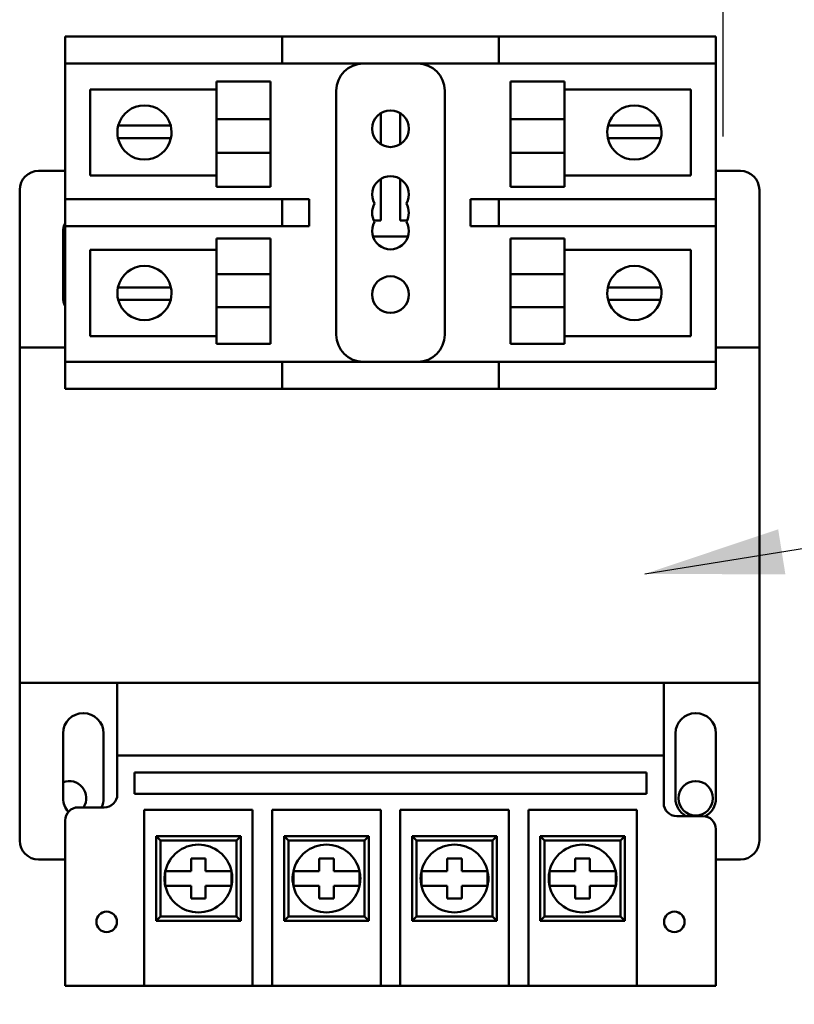
# Model space of a CAD drawing. Units: inches. Extents: x 3 to 140, y 2 to 109.
# Drawn here: x 26 to 30, y 54 to 58 of the extents above; entities that cross this region are included whole.
import ezdxf

# ---------------------------------------------------------------- set-up
doc = ezdxf.new("R2010")
doc.units = ezdxf.units.IN
doc.header["$LTSCALE"] = 6.5
doc.header["$MEASUREMENT"] = 0
for name, color, linetype, lineweight in [('Center Mark (ANSI)', 7, 'Continuous', 25), ('Dimension (ANSI)', 7, 'Continuous', 25), ('Symbol (ANSI)', 7, 'Continuous', 25), ('Visible (ANSI)', 7, 'Continuous', 50)]:
    doc.layers.add(name, color=color, linetype=linetype, lineweight=lineweight)
doc.styles.add('Note Text (ANSI)', font='tahoma.ttf')
doc.dimstyles.new('Default (ANSI)', dxfattribs={"dimscale": 6.5, "dimtxt": 0.12, "dimasz": 0.098425, "dimexe": 0.125, "dimexo": 0.0625, "dimgap": 0.031496, "dimtad": 0, "dimtih": 1, "dimtoh": 1, "dimrnd": 1e-08, "dimzin": 0, "dimdsep": 46, "dimtxsty": 'Note Text (ANSI)', "dimcen": 0.09, "dimdle": 0.393701, "dimclrd": 256, "dimclre": 256, "dimclrt": 256, "dimadec": 0, "dimazin": 1, "dimtfac": 1, "dimtofl": 0, "dimtmove": 0, "dimatfit": 3, "dimfxl": 1, "dimtolj": 1, "dimtzin": 4, "dimlwd": -1, "dimlwe": -1, "dimarcsym": 0})
doc.dimstyles.new('Default (ANSI)$7', dxfattribs={"dimscale": 6.5, "dimtxt": 0.12, "dimasz": 0.098425, "dimexe": 0.125, "dimexo": 0.0625, "dimgap": 0.031496, "dimtad": 0, "dimtih": 1, "dimtoh": 1, "dimrnd": 1e-08, "dimzin": 0, "dimdsep": 46, "dimtxsty": 'Note Text (ANSI)', "dimcen": 0.09, "dimdle": 0.393701, "dimclrd": 256, "dimclre": 256, "dimclrt": 256, "dimadec": 0, "dimazin": 1, "dimtfac": 1, "dimtofl": 0, "dimtmove": 0, "dimatfit": 3, "dimfxl": 1, "dimtolj": 1, "dimtzin": 4, "dimlwd": -1, "dimlwe": -1, "dimarcsym": 0})

# ---------------------------------------------------------------- blocks, each defined once
blk = doc.blocks.new('*D10')
at = {"layer": 'Defpoints', "color": 0, "transparency": 16777216}
for p in [(30.7546, 58.888), (29.6921, 42.888), (32.2255, 42.888)]:
    blk.add_point(p, dxfattribs=at)
at = {"layer": 'Dimension (ANSI)', "transparency": 16777216}
for p, q in [((31.1609, 58.888), (33.038, 58.888)), ((32.2255, 58.2482), (32.2255, 51.4987)), ((32.2255, 43.5277), (32.2255, 50.2773)), ((30.0984, 42.888), (33.038, 42.888))]:
    blk.add_line(p, q, dxfattribs=at)
for points in [[(32.1188, 58.2482), (32.3321, 58.2482), (32.2255, 58.888)], [(32.1188, 43.5277), (32.3321, 43.5277), (32.2255, 42.888)]]:
    blk.add_solid(points, dxfattribs=at)
at = {"layer": 'Dimension (ANSI)', "transparency": 16777216, "insert": (30.9727, 51.2939), "char_height": 0.78, "attachment_point": 1, "style": 'Note Text (ANSI)'}
blk.add_mtext('\\A1;16.00', dxfattribs=at)
blk = doc.blocks.new('*D15')
at = {"layer": 'Defpoints', "color": 0, "transparency": 16777216}
for p in [(28.8168, 93.388), (30.1831, 24.888), (38.303, 24.888)]:
    blk.add_point(p, dxfattribs=at)
at = {"layer": 'Dimension (ANSI)', "transparency": 16777216}
for p, q in [((29.2231, 93.388), (39.1155, 93.388)), ((38.303, 92.7482), (38.303, 64.118)), ((38.303, 25.5277), (38.303, 62.8929)), ((30.5894, 24.888), (39.1155, 24.888))]:
    blk.add_line(p, q, dxfattribs=at)
for points in [[(38.1964, 92.7482), (38.4097, 92.7482), (38.303, 93.388)], [(38.1964, 25.5277), (38.4097, 25.5277), (38.303, 24.888)]]:
    blk.add_solid(points, dxfattribs=at)
at = {"layer": 'Dimension (ANSI)', "transparency": 16777216, "insert": (37.0133, 63.9133), "char_height": 0.78, "attachment_point": 1, "style": 'Note Text (ANSI)'}
blk.add_mtext('\\A1;68.50', dxfattribs=at)

msp = doc.modelspace()

# ---------------------------------------------------------------- linework, layer by layer
at = {"layer": 'Center Mark (ANSI)', "linetype": 'Continuous'}
msp.add_line((29.6921, 59.9505), (29.6921, 57.8255), dxfattribs=at)
at = {"layer": 'Visible (ANSI)'}
for p, q in [((26.6596, 58.2861), (26.7846, 58.2861)), ((26.6596, 58.2861), (26.6596, 58.1611)), ((26.7846, 58.2861), (27.5346, 58.2861)), ((27.5346, 58.2861), (27.6596, 58.2861)), ((27.7846, 58.2861), (27.6596, 58.2861)), ((27.6596, 58.1611), (27.6596, 58.2861)), ((27.7846, 58.2861), (28.5346, 58.2861)), ((28.6596, 58.2861), (28.5346, 58.2861)), ((28.6596, 58.2861), (28.6596, 58.1611)), ((28.6596, 58.2861), (29.5346, 58.2861)), ((29.5346, 58.2861), (29.6596, 58.2861)), ((29.6596, 58.1611), (29.6596, 58.2861)), ((26.6596, 57.5361), (26.6596, 58.1611)), ((26.7846, 58.1611), (26.6596, 58.1611)), ((26.7846, 58.1611), (27.5346, 58.1611)), ((27.6596, 58.1611), (27.5346, 58.1611)), ((27.6596, 58.1611), (27.7846, 58.1611)), ((27.7846, 58.1611), (28.5346, 58.1611)), ((28.5346, 58.1611), (28.6596, 58.1611)), ((28.6596, 58.1611), (29.5346, 58.1611)), ((29.6596, 58.1611), (29.5346, 58.1611)), ((29.6596, 58.1611), (29.6596, 57.5361)), ((27.3566, 57.9053), (27.3566, 58.0784)), ((27.6066, 58.0784), (27.3566, 58.0784)), ((27.6066, 58.0784), (27.6066, 57.9053)), ((28.7127, 58.0784), (28.7127, 57.9053)), ((28.7127, 58.0784), (28.9627, 58.0784)), ((28.9627, 58.0784), (28.9627, 57.9053)), ((26.7751, 58.0419), (27.3566, 58.0419)), ((26.7751, 57.6452), (26.7751, 58.0419)), ((27.9096, 58.0361), (27.9096, 56.9111)), ((28.4096, 56.9111), (28.4096, 58.0361)), ((28.9627, 58.0419), (29.5441, 58.0419)), ((29.5441, 58.0419), (29.5441, 57.6452)), ((28.1143, 57.9324), (28.1143, 57.7897)), ((28.2049, 57.7897), (28.2049, 57.9324)), ((27.6066, 57.9053), (27.3566, 57.9053)), ((27.3566, 57.9053), (27.3566, 57.7501)), ((27.6066, 57.7501), (27.6066, 57.9053)), ((28.7127, 57.7501), (28.7127, 57.9053)), ((28.7127, 57.9053), (28.9627, 57.9053)), ((28.9627, 57.7501), (28.9627, 57.9053)), ((26.9041, 57.8751), (26.9683, 57.8751)), ((26.9683, 57.8751), (27.0819, 57.8751)), ((27.0819, 57.8751), (27.146, 57.8751)), ((29.1632, 57.8751), (29.2274, 57.8751)), ((29.2274, 57.8751), (29.341, 57.8751)), ((29.341, 57.8751), (29.4051, 57.8751)), ((26.9655, 57.8175), (26.9028, 57.8175)), ((27.0846, 57.8175), (26.9655, 57.8175)), ((27.1473, 57.8175), (27.0846, 57.8175)), ((29.2246, 57.8175), (29.1619, 57.8175)), ((29.3437, 57.8175), (29.2246, 57.8175)), ((29.4064, 57.8175), (29.3437, 57.8175)), ((27.6066, 57.7501), (27.3566, 57.7501)), ((27.3566, 57.5925), (27.3566, 57.7501)), ((27.6066, 57.7501), (27.6066, 57.5925)), ((28.7127, 57.7501), (28.9627, 57.7501)), ((28.7127, 57.7501), (28.7127, 57.5925)), ((28.9627, 57.7501), (28.9627, 57.5925)), ((26.6596, 57.6665), (26.5371, 57.6665)), ((29.7731, 57.6665), (29.6596, 57.6665)), ((27.3566, 57.6452), (26.7751, 57.6452)), ((28.1143, 57.6294), (28.1143, 57.4381)), ((28.2049, 57.4381), (28.2049, 57.6294)), ((29.5441, 57.6452), (28.9627, 57.6452)), ((26.4496, 57.579), (26.4496, 56.8515)), ((27.6066, 57.5925), (27.3566, 57.5925)), ((28.7127, 57.5925), (28.9627, 57.5925)), ((29.8606, 56.8515), (29.8606, 57.579)), ((26.6596, 57.5361), (26.7846, 57.5361)), ((26.6596, 57.5361), (26.6596, 57.4111)), ((27.5346, 57.5361), (26.7846, 57.5361)), ((27.5346, 57.5361), (27.6596, 57.5361)), ((27.7846, 57.5361), (27.6596, 57.5361)), ((27.6596, 57.4111), (27.6596, 57.5361)), ((27.7846, 57.4111), (27.7846, 57.5361)), ((28.5346, 57.5361), (28.5282, 57.5361)), ((28.5282, 57.5361), (28.5282, 57.4111)), ((28.6596, 57.5361), (28.5346, 57.5361)), ((29.5346, 57.5361), (28.6596, 57.5361)), ((28.6596, 57.5361), (28.6596, 57.4111)), ((29.5346, 57.5361), (29.6596, 57.5361)), ((29.6596, 57.4111), (29.6596, 57.5361)), ((28.1143, 57.4381), (28.0829, 57.4381)), ((28.2363, 57.4381), (28.2049, 57.4381)), ((26.6496, 57.085), (26.6496, 57.384)), ((26.6596, 56.7861), (26.6596, 57.4111)), ((26.7846, 57.4111), (26.6596, 57.4111)), ((26.7846, 57.4111), (27.5346, 57.4111)), ((27.6596, 57.4111), (27.5346, 57.4111)), ((27.6596, 57.4111), (27.7846, 57.4111)), ((28.5282, 57.4111), (28.5346, 57.4111)), ((28.5346, 57.4111), (28.6596, 57.4111)), ((28.6596, 57.4111), (29.5346, 57.4111)), ((29.6596, 57.4111), (29.5346, 57.4111)), ((29.6596, 57.4111), (29.6596, 56.7861)), ((29.6606, 57.384), (29.6606, 57.085)), ((27.3566, 57.1902), (27.3566, 57.3546)), ((27.6066, 57.3546), (27.3566, 57.3546)), ((27.6066, 57.3546), (27.6066, 57.1902)), ((28.0791, 57.3633), (28.2401, 57.3633)), ((28.7127, 57.3546), (28.7127, 57.1902)), ((28.7127, 57.3546), (28.9627, 57.3546)), ((28.9627, 57.3546), (28.9627, 57.1902)), ((26.7751, 57.3019), (27.3566, 57.3019)), ((26.7751, 56.9052), (26.7751, 57.3019)), ((28.9627, 57.3019), (29.5441, 57.3019)), ((29.5441, 57.3019), (29.5441, 56.9052)), ((27.6066, 57.1902), (27.3566, 57.1902)), ((27.3566, 57.1902), (27.3566, 57.0385)), ((27.6066, 57.0385), (27.6066, 57.1902)), ((28.7127, 57.1902), (28.9627, 57.1902)), ((28.7127, 57.0385), (28.7127, 57.1902)), ((28.9627, 57.0385), (28.9627, 57.1902)), ((26.9028, 57.1296), (26.9655, 57.1296)), ((26.9655, 57.1296), (27.0846, 57.1296)), ((27.0846, 57.1296), (27.1473, 57.1296)), ((29.1619, 57.1296), (29.2246, 57.1296)), ((29.2246, 57.1296), (29.3437, 57.1296)), ((29.3437, 57.1296), (29.4064, 57.1296)), ((26.9683, 57.072), (26.9041, 57.072)), ((27.0819, 57.072), (26.9683, 57.072)), ((27.146, 57.072), (27.0819, 57.072)), ((29.2274, 57.072), (29.1632, 57.072)), ((29.341, 57.072), (29.2274, 57.072)), ((29.4051, 57.072), (29.341, 57.072)), ((27.6066, 57.0385), (27.3566, 57.0385)), ((27.3566, 56.8687), (27.3566, 57.0385)), ((27.6066, 57.0385), (27.6066, 56.8687)), ((28.7127, 57.0385), (28.9627, 57.0385)), ((28.7127, 57.0385), (28.7127, 56.8687)), ((28.9627, 57.0385), (28.9627, 56.8687)), ((27.3566, 56.9052), (26.7751, 56.9052)), ((29.5441, 56.9052), (28.9627, 56.9052)), ((26.6596, 56.8515), (26.4496, 56.8515)), ((26.4496, 56.8515), (26.4496, 55.3065)), ((27.6066, 56.8687), (27.3566, 56.8687)), ((28.7127, 56.8687), (28.9627, 56.8687)), ((29.8606, 56.8515), (29.6596, 56.8515)), ((29.8606, 55.3065), (29.8606, 56.8515)), ((26.6596, 56.7861), (26.7846, 56.7861)), ((26.6596, 56.7861), (26.6596, 56.6611)), ((27.5346, 56.7861), (26.7846, 56.7861)), ((27.5346, 56.7861), (27.6596, 56.7861)), ((27.7846, 56.7861), (27.6596, 56.7861)), ((27.6596, 56.6611), (27.6596, 56.7861)), ((28.5346, 56.7861), (27.7846, 56.7861)), ((28.6596, 56.7861), (28.5346, 56.7861)), ((29.5346, 56.7861), (28.6596, 56.7861)), ((28.6596, 56.7861), (28.6596, 56.6611)), ((29.5346, 56.7861), (29.6596, 56.7861)), ((29.6596, 56.6611), (29.6596, 56.7861)), ((26.7846, 56.6611), (26.6596, 56.6611)), ((27.5346, 56.6611), (26.7846, 56.6611)), ((27.6596, 56.6611), (27.5346, 56.6611)), ((27.6596, 56.6611), (27.7846, 56.6611)), ((28.5346, 56.6611), (27.7846, 56.6611)), ((28.5346, 56.6611), (28.6596, 56.6611)), ((29.5346, 56.6611), (28.6596, 56.6611)), ((29.6596, 56.6611), (29.5346, 56.6611)), ((26.4496, 55.3065), (29.8606, 55.3065)), ((26.4496, 55.3065), (26.4496, 54.579)), ((26.8996, 55.3065), (29.4196, 55.3065)), ((26.8996, 55.3065), (26.8996, 54.9719)), ((29.4196, 54.9719), (29.4196, 55.3065)), ((29.8606, 54.579), (29.8606, 55.3065)), ((26.6496, 54.774), (26.6496, 55.073)), ((26.8366, 55.073), (26.8366, 54.774)), ((29.4736, 54.774), (29.4736, 55.073)), ((29.6606, 55.073), (29.6606, 54.774)), ((26.8996, 54.9719), (29.4196, 54.9719)), ((26.8996, 54.9719), (26.8996, 54.7919)), ((29.4196, 54.7519), (29.4196, 54.9719)), ((26.9786, 54.7947), (26.9786, 54.8931)), ((26.9786, 54.8931), (29.3407, 54.8931)), ((29.3407, 54.8931), (29.3407, 54.7947)), ((29.3407, 54.7947), (26.9786, 54.7947)), ((26.8396, 54.7319), (26.7196, 54.7319)), ((27.0237, 54.0782), (27.0237, 54.7199)), ((27.0237, 54.7199), (27.5237, 54.7199)), ((27.5237, 54.7199), (27.5237, 54.0782)), ((27.6143, 54.0782), (27.6143, 54.7199)), ((27.6143, 54.7199), (28.1143, 54.7199)), ((28.1143, 54.7199), (28.1143, 54.0782)), ((28.2049, 54.0782), (28.2049, 54.7199)), ((28.2049, 54.7199), (28.7049, 54.7199)), ((28.7049, 54.7199), (28.7049, 54.0782)), ((28.7955, 54.0782), (28.7955, 54.7199)), ((28.7955, 54.7199), (29.2955, 54.7199)), ((29.2955, 54.7199), (29.2955, 54.0782)), ((26.6596, 54.6719), (26.6596, 54.0782)), ((29.5996, 54.6919), (29.4796, 54.6919)), ((29.6596, 54.0782), (29.6596, 54.6319)), ((27.0987, 54.5789), (27.0787, 54.5989)), ((27.0787, 54.5989), (27.0787, 54.2089)), ((27.4687, 54.5989), (27.0787, 54.5989)), ((27.0987, 54.2289), (27.0987, 54.5789)), ((27.0987, 54.5789), (27.4487, 54.5789)), ((27.4487, 54.5789), (27.4687, 54.5989)), ((27.4487, 54.5789), (27.4487, 54.2289)), ((27.4687, 54.2089), (27.4687, 54.5989)), ((27.6893, 54.5789), (27.6693, 54.5989)), ((27.6693, 54.5989), (27.6693, 54.2089)), ((28.0593, 54.5989), (27.6693, 54.5989)), ((27.6893, 54.2289), (27.6893, 54.5789)), ((27.6893, 54.5789), (28.0393, 54.5789)), ((28.0393, 54.5789), (28.0593, 54.5989)), ((28.0393, 54.5789), (28.0393, 54.2289)), ((28.0593, 54.2089), (28.0593, 54.5989)), ((28.2799, 54.5789), (28.2599, 54.5989)), ((28.2599, 54.5989), (28.2599, 54.2089)), ((28.6499, 54.5989), (28.2599, 54.5989)), ((28.2799, 54.2289), (28.2799, 54.5789)), ((28.2799, 54.5789), (28.6299, 54.5789)), ((28.6299, 54.5789), (28.6499, 54.5989)), ((28.6299, 54.5789), (28.6299, 54.2289)), ((28.6499, 54.2089), (28.6499, 54.5989)), ((28.8705, 54.5789), (28.8505, 54.5989)), ((28.8505, 54.5989), (28.8505, 54.2089)), ((29.2405, 54.5989), (28.8505, 54.5989)), ((28.8705, 54.2289), (28.8705, 54.5789)), ((28.8705, 54.5789), (29.2205, 54.5789)), ((29.2205, 54.5789), (29.2405, 54.5989)), ((29.2205, 54.5789), (29.2205, 54.2289)), ((29.2405, 54.2089), (29.2405, 54.5989)), ((26.5371, 54.4915), (26.6596, 54.4915)), ((27.2402, 54.4966), (27.3072, 54.4966)), ((27.2402, 54.4374), (27.2402, 54.4966)), ((27.3072, 54.4966), (27.3072, 54.4374)), ((27.8308, 54.4966), (27.8978, 54.4966)), ((27.8308, 54.4374), (27.8308, 54.4966)), ((27.8978, 54.4966), (27.8978, 54.4374)), ((28.4214, 54.4966), (28.4884, 54.4966)), ((28.4214, 54.4374), (28.4214, 54.4966)), ((28.4884, 54.4966), (28.4884, 54.4374)), ((29.012, 54.4966), (29.079, 54.4966)), ((29.012, 54.4374), (29.012, 54.4966)), ((29.079, 54.4966), (29.079, 54.4374)), ((29.6596, 54.4915), (29.7731, 54.4915)), ((27.1211, 54.4374), (27.1729, 54.4374)), ((27.1211, 54.3703), (27.1211, 54.4374)), ((27.1729, 54.4374), (27.2402, 54.4374)), ((27.3072, 54.4374), (27.3745, 54.4374)), ((27.3745, 54.4374), (27.4263, 54.4374)), ((27.4263, 54.4374), (27.4263, 54.3703)), ((27.7117, 54.4374), (27.7635, 54.4374)), ((27.7117, 54.3703), (27.7117, 54.4374)), ((27.7635, 54.4374), (27.8308, 54.4374)), ((27.8978, 54.4374), (27.9651, 54.4374)), ((27.9651, 54.4374), (28.0169, 54.4374)), ((28.0169, 54.4374), (28.0169, 54.3703)), ((28.3023, 54.4374), (28.3541, 54.4374)), ((28.3023, 54.3703), (28.3023, 54.4374)), ((28.3541, 54.4374), (28.4214, 54.4374)), ((28.4884, 54.4374), (28.5557, 54.4374)), ((28.5557, 54.4374), (28.6075, 54.4374)), ((28.6075, 54.4374), (28.6075, 54.3703)), ((28.8929, 54.4374), (28.9447, 54.4374)), ((28.8929, 54.3703), (28.8929, 54.4374)), ((28.9447, 54.4374), (29.012, 54.4374)), ((29.079, 54.4374), (29.1463, 54.4374)), ((29.1463, 54.4374), (29.1981, 54.4374)), ((29.1981, 54.4374), (29.1981, 54.3703)), ((27.1729, 54.3703), (27.1211, 54.3703)), ((27.2402, 54.3703), (27.1729, 54.3703)), ((27.2402, 54.3111), (27.2402, 54.3703)), ((27.3072, 54.3703), (27.3072, 54.3111)), ((27.3745, 54.3703), (27.3072, 54.3703)), ((27.4263, 54.3703), (27.3745, 54.3703)), ((27.7635, 54.3703), (27.7117, 54.3703)), ((27.8308, 54.3703), (27.7635, 54.3703)), ((27.8308, 54.3111), (27.8308, 54.3703)), ((27.8978, 54.3703), (27.8978, 54.3111)), ((27.9651, 54.3703), (27.8978, 54.3703)), ((28.0169, 54.3703), (27.9651, 54.3703)), ((28.3541, 54.3703), (28.3023, 54.3703)), ((28.4214, 54.3703), (28.3541, 54.3703)), ((28.4214, 54.3111), (28.4214, 54.3703)), ((28.4884, 54.3703), (28.4884, 54.3111)), ((28.5557, 54.3703), (28.4884, 54.3703)), ((28.6075, 54.3703), (28.5557, 54.3703)), ((28.9447, 54.3703), (28.8929, 54.3703)), ((29.012, 54.3703), (28.9447, 54.3703)), ((29.012, 54.3111), (29.012, 54.3703)), ((29.079, 54.3703), (29.079, 54.3111)), ((29.1463, 54.3703), (29.079, 54.3703)), ((29.1981, 54.3703), (29.1463, 54.3703)), ((27.3072, 54.3111), (27.2402, 54.3111)), ((27.8978, 54.3111), (27.8308, 54.3111)), ((28.4884, 54.3111), (28.4214, 54.3111)), ((29.079, 54.3111), (29.012, 54.3111)), ((27.0987, 54.2289), (27.0787, 54.2089)), ((27.0787, 54.2089), (27.4687, 54.2089)), ((27.4487, 54.2289), (27.0987, 54.2289)), ((27.4487, 54.2289), (27.4687, 54.2089)), ((27.6893, 54.2289), (27.6693, 54.2089)), ((27.6693, 54.2089), (28.0593, 54.2089)), ((28.0393, 54.2289), (27.6893, 54.2289)), ((28.0393, 54.2289), (28.0593, 54.2089)), ((28.2799, 54.2289), (28.2599, 54.2089)), ((28.2599, 54.2089), (28.6499, 54.2089)), ((28.6299, 54.2289), (28.2799, 54.2289)), ((28.6299, 54.2289), (28.6499, 54.2089)), ((28.8705, 54.2289), (28.8505, 54.2089)), ((28.8505, 54.2089), (29.2405, 54.2089)), ((29.2205, 54.2289), (28.8705, 54.2289)), ((29.2205, 54.2289), (29.2405, 54.2089)), ((26.6596, 53.9089), (26.6596, 54.0782)), ((27.0237, 54.0782), (27.0237, 53.9089)), ((27.5237, 53.9089), (27.5237, 54.0782)), ((27.6143, 54.0782), (27.6143, 53.9089)), ((28.1143, 53.9089), (28.1143, 54.0782)), ((28.2049, 54.0782), (28.2049, 53.9089)), ((28.7049, 53.9089), (28.7049, 54.0782)), ((28.7955, 54.0782), (28.7955, 53.9089)), ((29.2955, 53.9089), (29.2955, 54.0782)), ((29.6596, 54.0782), (29.6596, 53.9089)), ((26.6596, 53.9089), (27.0237, 53.9089)), ((27.5237, 53.9089), (27.0237, 53.9089)), ((27.5237, 53.9089), (27.6143, 53.9089)), ((28.1143, 53.9089), (27.6143, 53.9089)), ((28.1143, 53.9089), (28.2049, 53.9089)), ((28.7049, 53.9089), (28.2049, 53.9089)), ((28.7049, 53.9089), (28.7955, 53.9089)), ((29.2955, 53.9089), (28.7955, 53.9089)), ((29.2955, 53.9089), (29.6596, 53.9089))]:
    msp.add_line(p, q, dxfattribs=at)
for centre, radius in [((28.1596, 57.8611), 0.0845), ((28.1596, 57.0961), 0.0845), ((29.5671, 54.774), 0.0795), ((26.8506, 54.2042), 0.0473), ((29.4687, 54.2042), 0.0473)]:
    msp.add_circle(centre, radius, dxfattribs=at)
for centre, radius, start, end in [((28.0346, 58.0361), 0.125, 90, 180), ((28.2846, 58.0361), 0.125, 0, 90), ((27.0251, 57.8435), 0.125, 14.6402, 165.3598), ((29.2842, 57.8435), 0.125, 14.6402, 165.3598), ((27.0251, 57.8435), 0.125, 165.3598, 192.0052), ((27.0251, 57.8435), 0.125, 347.9948, 14.6402), ((29.2842, 57.8435), 0.125, 165.3598, 192.0052), ((29.2842, 57.8435), 0.125, 347.9948, 14.6402), ((27.0251, 57.8435), 0.125, 192.0052, 347.9948), ((29.2842, 57.8435), 0.125, 192.0052, 347.9948), ((26.5371, 57.579), 0.0875, 90, 180), ((29.7731, 57.579), 0.0875, 0, 90), ((28.1596, 57.5581), 0.0845, 330, 210), ((28.1596, 57.4736), 0.0845, 150, 210), ((28.1596, 57.4736), 0.0845, 330, 30), ((26.7431, 57.384), 0.0935, 153.2588, 180), ((28.1596, 57.3891), 0.0845, 150, 30), ((29.5671, 57.384), 0.0935, 0, 8.3873), ((27.0251, 57.1036), 0.125, 12.0052, 167.9948), ((29.2842, 57.1036), 0.125, 12.0052, 167.9948), ((27.0251, 57.1036), 0.125, 167.9948, 194.6402), ((27.0251, 57.1036), 0.125, 345.3598, 12.0052), ((29.2842, 57.1036), 0.125, 167.9948, 194.6402), ((29.2842, 57.1036), 0.125, 345.3598, 12.0052), ((26.7431, 57.085), 0.0935, 180, 206.7412), ((27.0251, 57.1036), 0.125, 194.6402, 345.3598), ((29.2842, 57.1036), 0.125, 194.6402, 345.3598), ((29.5671, 57.085), 0.0935, 351.6127, 0), ((28.0346, 56.9111), 0.125, 180, 270), ((28.2846, 56.9111), 0.125, 270, 0), ((26.7431, 55.073), 0.0935, 0, 180), ((29.5671, 55.073), 0.0935, 0, 180), ((26.6771, 54.774), 0.0795, 328.0243, 110.2375), ((26.7431, 54.774), 0.0935, 180, 222.3975), ((26.7431, 54.774), 0.0935, 333.2392, 0), ((26.8396, 54.7919), 0.06, 270, 0), ((29.4796, 54.7519), 0.06, 180, 270), ((29.5671, 54.774), 0.0935, 180, 241.411), ((29.5671, 54.774), 0.0935, 297.3799, 0), ((26.7196, 54.6719), 0.06, 90, 180), ((29.5996, 54.6319), 0.06, 0, 90), ((26.5371, 54.579), 0.0875, 180, 270), ((29.7731, 54.579), 0.0875, 270, 0), ((27.2737, 54.4039), 0.1562, 12.3876, 167.6124), ((27.8643, 54.4039), 0.1562, 12.3876, 167.6124), ((28.4549, 54.4039), 0.1562, 12.3876, 167.6124), ((29.0455, 54.4039), 0.1562, 12.3876, 167.6124), ((27.2737, 54.4039), 0.1562, 167.6124, 192.3876), ((27.2737, 54.4039), 0.1563, 347.6124, 12.3876), ((27.8643, 54.4039), 0.1562, 167.6124, 192.3876), ((27.8643, 54.4039), 0.1563, 347.6124, 12.3876), ((28.4549, 54.4039), 0.1562, 167.6124, 192.3876), ((28.4549, 54.4039), 0.1563, 347.6124, 12.3876), ((29.0455, 54.4039), 0.1562, 167.6124, 192.3876), ((29.0455, 54.4039), 0.1563, 347.6124, 12.3876), ((27.2737, 54.4039), 0.1562, 192.3876, 347.6124), ((27.8643, 54.4039), 0.1562, 192.3876, 347.6124), ((28.4549, 54.4039), 0.1562, 192.3876, 347.6124), ((29.0455, 54.4039), 0.1562, 192.3876, 347.6124)]:
    msp.add_arc(centre, radius, start, end, dxfattribs=at)

# ---------------------------------------------------------------- dimensions: what is measured, and where the dimension line sits
at = {"layer": 'Dimension (ANSI)'}
for base, p1, p2, angle, picture, middle in [((38.303, 24.888), (28.8168, 93.388), (30.1831, 24.888), 270, '*D15', (38.303, 63.5055)), ((32.2255, 42.888), (30.7546, 58.888), (29.6921, 42.888), 90, '*D10', (32.2255, 50.888))]:
    dim = msp.add_linear_dim(base=base, p1=p1, p2=p2, angle=angle, dimstyle='Default (ANSI)', override={"dimgap": 0.031496, "dimdec": 2, "dimtol": 0, "dimlim": 0, "dimtp": 0, "dimtm": 0, "dimtdec": 2, "dimatfit": 1}, dxfattribs=at)
    dim.commit()
    dim.dimension.update_dxf_attribs({"geometry": picture, "text_midpoint": middle, "dimtype": 160})

# ---------------------------------------------------------------- leaders
at = {"layer": 'Symbol (ANSI)', "annotation_type": 0, "has_hookline": 1, "hookline_direction": 1, "text_width": 0.3353}
for points in [[(29.3324, 55.8086), (39.4167, 57.4258)], [(29.6897, 52.9589), (43.7844, 54.4057)]]:
    msp.add_leader(points, dimstyle='Default (ANSI)$7', override={"dimtad": 0}, dxfattribs=at)

doc.saveas('drawing.dxf')
